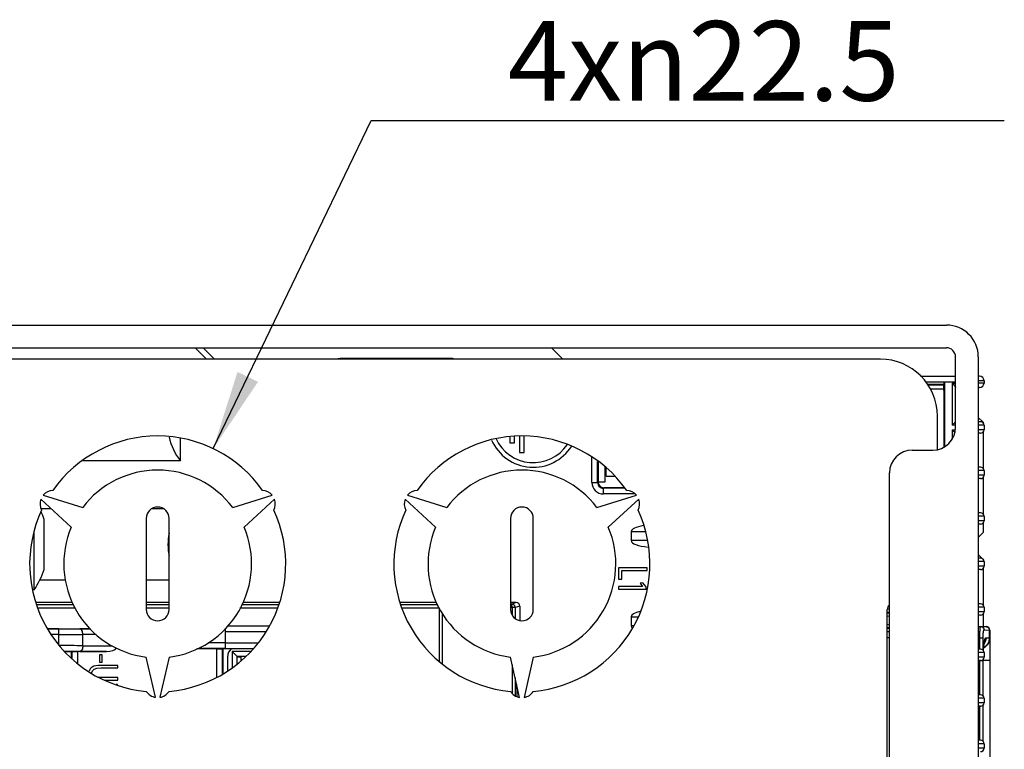
# Model space of a CAD drawing. Units: millimetres. Extents: x 0 to 841, y 0 to 594.
# Drawn here: x 217 to 260, y 259 to 291 of the extents above; entities that cross this region are included whole.
import ezdxf

# ---------------------------------------------------------------- set-up
doc = ezdxf.new("R2010")
doc.units = ezdxf.units.MM
doc.header["$LTSCALE"] = 46.255
doc.layers.get('0').update_dxf_attribs({"linetype": 'CONTINUOUS'})
for name, color, linetype in [('DATUM_AXES', 7, 'CONTINUOUS'), ('ECAD_KK06_1H800-HMD_X_____H342_', 7, 'CONTINUOUS'), ('ROUNDS', 7, 'CONTINUOUS')]:
    doc.layers.add(name, color=color, linetype=linetype)
doc.styles.get("Standard").update_dxf_attribs({"font": 'txt', "width": 0.8})
doc.dimstyles.new('DIMSTYLE_3', dxfattribs={"dimtxt": 3.5, "dimasz": 3.5, "dimexe": 1, "dimexo": 0, "dimtad": 1, "dimlfac": 2, "dimdsep": 46, "dimtxsty": 'STANDARD', "dimblk": '_FILLED', "dimblk1": '_FILLED', "dimblk2": '_FILLED', "dimcen": 0.09, "dimadec": 1, "dimazin": 2, "dimtp": 0.01, "dimtm": 0.01, "dimtfac": 1, "dimtofl": 0, "dimtmove": 0, "dimatfit": 1, "dimldrblk": '_FILLED', "dimfxl": 1, "dimtolj": 1, "dimarcsym": 0})

# ---------------------------------------------------------------- blocks, each defined once
blk = doc.blocks.new('_FILLED')
at = {"color": 0, "linetype": 'BYBLOCK'}
blk.add_solid([(0, 0), (-1, 0.143), (-1, -0.143)], dxfattribs=at)
blk = doc.blocks.new('*D16')
at = {"linetype": 'CONTINUOUS'}
for p, q in [((225.586, 272.132), (232.522, 286.546)), ((232.522, 286.546), (236.772, 286.546)), ((236.772, 286.546), (260.338, 286.546))]:
    blk.add_line(p, q, dxfattribs=at)
at = {"linetype": 'CONTINUOUS', "xscale": 3.5, "yscale": 3.5, "zscale": 3.5, "rotation": 244.3030555843}
blk.add_blockref('_FILLED', (225.586, 272.132), dxfattribs=at)
at = {"linetype": 'CONTINUOUS', "insert": (238.522, 290.921), "char_height": 3.5, "width": 21.46667, "attachment_point": 1, "line_spacing_factor": 0.9}
blk.add_mtext('4x\\fgdt;{\\fgdt;n}\\ftxt;22.5', dxfattribs=at)

msp = doc.modelspace()

# ---------------------------------------------------------------- linework, layer by layer
at = {"color": 7, "linetype": 'CONTINUOUS'}
for p, q in [((180.4966, 277.5629), (257.7966, 277.5629)), ((211.0466, 276.5629), (257.7966, 276.5629)), ((224.7966, 276.5629), (225.2966, 276.0629)), ((225.1493, 276.5629), (225.6493, 276.0629)), ((240.4466, 276.5629), (240.9466, 276.0629)), ((236.0912, 276.0908), (231.202, 276.0908)), ((231.2233, 276.0823), (231.202, 276.0908)), ((231.2233, 276.0823), (236.0699, 276.0823)), ((231.2233, 276.0823), (231.2233, 276.0629)), ((236.0912, 276.0908), (236.0699, 276.0823)), ((236.0699, 276.0823), (236.0699, 276.0629)), ((258.1966, 273.0629), (258.1966, 276.1629)), ((259.1966, 276.1629), (259.1966, 243.9629)), ((256.6599, 275.3129), (258.1966, 275.3129)), ((259.2466, 275.3129), (259.1966, 275.3129)), ((259.4466, 275.1129), (259.1966, 275.1129)), ((259.4466, 275.1129), (259.4466, 275.0129)), ((256.8881, 275.0629), (258.1966, 275.0629)), ((257.6966, 274.9494), (256.947, 274.9691)), ((256.9666, 274.9379), (257.6967, 274.9379)), ((257.6967, 274.7379), (257.0923, 274.7379)), ((257.6766, 274.9379), (257.6766, 274.9203)), ((257.6816, 274.685), (257.6816, 274.9175)), ((257.6816, 274.8379), (257.6967, 274.8379)), ((257.6966, 272.1969), (257.6966, 275.0629)), ((257.7141, 275.0629), (257.7141, 272.208)), ((258.0508, 275.0129), (258.1966, 275.0129)), ((258.0508, 275.0129), (258.0508, 273.1629)), ((259.4466, 275.0129), (259.1966, 275.0129)), ((259.2466, 274.8129), (259.1966, 274.8129)), ((257.6975, 274.4341), (257.7054, 274.434)), ((257.7076, 272.2039), (257.7076, 274.184)), ((259.4091, 273.2879), (259.1966, 273.5004)), ((258.1966, 273.3087), (258.0508, 273.1629)), ((258.1966, 273.1629), (258.0508, 273.1629)), ((258.0508, 272.9629), (258.1911, 272.9629)), ((258.0508, 272.9629), (258.1711, 272.8426)), ((258.0508, 272.9629), (258.0508, 272.5443)), ((259.2966, 273.3129), (259.1966, 273.3129)), ((259.4466, 273.1629), (259.1966, 273.1629)), ((259.4466, 272.9629), (259.1966, 272.9629)), ((259.4091, 273.2879), (259.4091, 273.262)), ((259.4466, 273.1629), (259.4466, 272.9629)), ((224.1466, 271.5984), (224.1466, 272.5918)), ((238.6216, 272.6374), (238.6216, 272.3879)), ((238.8216, 272.3879), (238.8216, 272.6567)), ((239.0466, 272.6783), (239.0466, 271.9629)), ((239.2466, 271.9629), (239.2466, 272.6783)), ((259.2966, 272.8129), (259.1966, 272.8129)), ((259.4091, 272.8637), (259.4091, 271.262)), ((238.6216, 272.3879), (238.8216, 272.3879)), ((239.0466, 271.9629), (239.2466, 271.9629)), ((242.2245, 270.6407), (242.2245, 271.7683)), ((256.2966, 272.0629), (257.1966, 272.0629)), ((224.1466, 271.5984), (219.8546, 271.5984)), ((242.4745, 270.6407), (242.4745, 271.57)), ((242.4966, 271.5524), (242.4966, 270.6628)), ((242.7966, 271.3144), (242.7966, 270.6629)), ((242.8486, 270.9129), (242.8486, 271.2731)), ((259.2966, 271.3129), (259.1966, 271.3129)), ((242.801, 271.1586), (242.7966, 271.1585)), ((242.8486, 270.9129), (243.2212, 270.9129)), ((255.2966, 249.0629), (255.2966, 271.0629)), ((259.4466, 271.1629), (259.1966, 271.1629)), ((259.4466, 270.9629), (259.1966, 270.9629)), ((259.2966, 270.8129), (259.1966, 270.8129)), ((259.4091, 270.8637), (259.4091, 269.262)), ((259.4466, 271.1629), (259.4466, 270.9629)), ((242.2245, 270.6407), (242.4745, 270.6407)), ((242.4745, 270.6407), (242.4966, 270.6628)), ((242.7966, 270.6629), (242.4966, 270.6629)), ((242.7243, 270.1408), (242.7244, 270.3907)), ((242.7244, 270.3907), (242.7466, 270.4129)), ((243.6688, 270.3906), (242.7244, 270.3907)), ((243.6496, 270.4129), (242.7466, 270.4129)), ((244.1139, 270.1405), (242.7243, 270.1408)), ((218.4849, 269.4773), (218.0289, 269.4773)), ((223.4187, 269.4773), (222.8745, 269.4773)), ((259.2966, 269.3129), (259.1966, 269.3129)), ((259.4466, 269.1629), (259.1966, 269.1629)), ((259.4466, 269.1629), (259.4466, 268.9629)), ((218.1632, 269.019), (218.1578, 269.019)), ((218.1632, 269.0143), (218.1594, 269.0143)), ((218.1632, 266.8206), (218.1632, 269.019)), ((259.4466, 268.9629), (259.1966, 268.9629)), ((259.2966, 268.8129), (259.1966, 268.8129)), ((259.4091, 268.8637), (259.4091, 268.4379)), ((217.7189, 265.9286), (217.7189, 268.5072)), ((218.1626, 268.5096), (218.1626, 268.5129)), ((218.1626, 268.505), (218.1626, 268.5096)), ((218.1627, 268.4915), (218.1626, 268.505)), ((218.1632, 268.3525), (218.1627, 268.4915)), ((243.9466, 268.4904), (244.5808, 268.4889)), ((243.9466, 268.4904), (243.9466, 268.0854)), ((259.4091, 268.4379), (259.1966, 268.2254)), ((244.6552, 268.0871), (243.9466, 268.0854)), ((259.1966, 267.4754), (259.4091, 267.2629)), ((259.2966, 267.3129), (259.1966, 267.3129)), ((244.6466, 266.8879), (243.3966, 266.8879)), ((243.3966, 266.8879), (243.3966, 266.3998)), ((244.6466, 266.7736), (244.6466, 266.8879)), ((259.4466, 267.1629), (259.1966, 267.1629)), ((259.4466, 266.9629), (259.1966, 266.9629)), ((259.4091, 267.2629), (259.4091, 267.262)), ((259.4466, 267.1629), (259.4466, 266.9629)), ((243.532, 266.7736), (244.6466, 266.7736)), ((243.532, 266.3998), (243.532, 266.7736)), ((259.2966, 266.8129), (259.1966, 266.8129)), ((259.4091, 266.8637), (259.4091, 265.262)), ((219.0979, 266.3484), (217.9635, 266.3484)), ((223.6466, 266.3484), (222.6466, 266.3484)), ((243.3966, 266.3998), (243.532, 266.3998)), ((244.45, 266.0687), (243.3966, 266.0661)), ((243.3966, 266.0661), (243.3966, 265.9558)), ((244.4611, 266.2375), (244.3369, 266.2154)), ((244.3369, 266.2154), (244.45, 266.0687)), ((244.6021, 266.0531), (244.4611, 266.2375)), ((244.6021, 265.9558), (244.6021, 266.0531)), ((259.4141, 266.4168), (259.4141, 265.2561)), ((217.7189, 265.9286), (217.6605, 265.9286)), ((243.3966, 265.9558), (244.6021, 265.9558)), ((219.3909, 265.3615), (217.797, 265.3615)), ((219.4464, 265.2655), (217.8201, 265.2655)), ((223.6466, 265.3615), (222.6466, 265.3615)), ((223.6466, 265.2655), (222.6466, 265.2655)), ((228.4731, 265.2655), (226.8468, 265.2655)), ((228.4962, 265.3615), (226.9023, 265.3615)), ((235.3909, 265.3615), (233.797, 265.3615)), ((235.4464, 265.2655), (233.8201, 265.2655)), ((238.9009, 265.3615), (238.6466, 265.3615)), ((238.9009, 265.3615), (238.7042, 265.296)), ((239.051, 265.2116), (238.854, 265.146)), ((239.051, 265.2116), (239.051, 264.5737)), ((259.2966, 265.3129), (259.1966, 265.3129)), ((259.4466, 265.1629), (259.1966, 265.1629)), ((259.4466, 265.1629), (259.4466, 264.9629)), ((219.533, 265.1155), (217.8808, 265.1155)), ((223.6466, 265.1155), (222.6466, 265.1155)), ((228.4124, 265.1155), (226.7602, 265.1155)), ((235.533, 265.1155), (233.8808, 265.1155)), ((235.5336, 262.7722), (235.5336, 265.1144)), ((235.6521, 262.6596), (235.6521, 264.9091)), ((238.7228, 265.1446), (238.6466, 265.1438)), ((238.7228, 265.1446), (238.7228, 264.8121)), ((238.854, 265.146), (238.854, 264.6657)), ((243.9466, 264.7404), (244.2411, 264.7397)), ((243.9466, 264.7404), (243.9466, 264.3354)), ((255.1966, 264.7619), (255.2966, 264.7865)), ((255.2966, 265.063), (255.1974, 265.0678)), ((259.4466, 264.9629), (259.1966, 264.9629)), ((259.2966, 264.8129), (259.1966, 264.8129)), ((259.4091, 264.8637), (259.4091, 264.3092)), ((228.0519, 264.3248), (226.2026, 264.3248)), ((226.2143, 264.3379), (228.0579, 264.3379)), ((244.0569, 264.3356), (243.9466, 264.3354)), ((255.2966, 264.3758), (255.1966, 264.4016)), ((259.1966, 264.3129), (259.5492, 264.3067)), ((218.3019, 264.2129), (220.1906, 264.2129)), ((218.798, 264.2041), (218.3082, 264.2041)), ((218.798, 263.9542), (218.4864, 263.9542)), ((218.798, 263.5172), (218.798, 264.2041)), ((220.1941, 264.209), (219.7255, 264.2065)), ((220.4415, 263.9597), (219.858, 263.9565)), ((219.858, 263.4693), (219.858, 263.9565)), ((226.127, 263.351), (226.127, 264.2403)), ((227.8928, 264.0748), (226.127, 264.0748)), ((255.1966, 264.0931), (255.2966, 264.0975)), ((259.4491, 264.1611), (259.6966, 264.1568)), ((259.678, 264.1571), (259.678, 263.8171)), ((259.6966, 264.1568), (259.6966, 255.969)), ((219.858, 263.4693), (221.1548, 263.4622)), ((226.127, 263.601), (227.5549, 263.601)), ((259.1966, 263.813), (259.2598, 263.8119)), ((259.2598, 263.8119), (259.4061, 263.8119)), ((259.2598, 263.3129), (259.2598, 263.8119)), ((259.4061, 263.2654), (259.4061, 263.8119)), ((259.5305, 263.8145), (259.6924, 263.8173)), ((219.3622, 263.2035), (219.0796, 263.2035)), ((219.3694, 263.2107), (219.3622, 263.2035)), ((219.3622, 262.9351), (219.3622, 263.2035)), ((219.3694, 263.2107), (219.6216, 263.2129)), ((219.3694, 263.2107), (219.3694, 262.9282)), ((220.9034, 263.2129), (219.6216, 263.2129)), ((219.6216, 263.2129), (219.6216, 262.6886)), ((219.7255, 263.2193), (220.9034, 263.2129)), ((220.7067, 263.0629), (220.588, 263.0629)), ((220.588, 263.0629), (220.588, 262.7422)), ((220.7067, 262.7422), (220.7067, 263.0629)), ((225.7466, 263.3379), (224.8673, 263.3379)), ((224.8867, 263.3468), (225.1235, 263.3482)), ((225.7466, 263.3379), (225.9988, 263.3357)), ((225.7466, 262.0799), (225.7466, 263.3379)), ((225.9988, 263.3357), (226.0065, 263.3279)), ((225.9988, 262.2408), (225.9988, 263.3357)), ((227.3445, 263.3278), (226.0065, 263.3279)), ((226.0065, 263.3279), (226.0065, 262.2458)), ((226.127, 263.351), (227.3689, 263.351)), ((259.2966, 263.3129), (259.1966, 263.3129)), ((259.4466, 263.1629), (259.1966, 263.1629)), ((259.4466, 263.1629), (259.4466, 262.9629)), ((220.588, 262.7422), (220.7067, 262.7422)), ((221.3966, 262.6059), (220.6603, 262.6059)), ((221.3966, 262.4917), (221.3966, 262.6059)), ((238.7228, 262.6306), (238.7228, 261.3718)), ((259.4466, 262.9629), (259.1966, 262.9629)), ((259.2966, 262.8129), (259.1966, 262.8129)), ((259.2598, 261.3129), (259.2598, 262.8129)), ((259.4061, 261.2654), (259.4061, 262.8604)), ((259.4083, 262.8125), (259.412, 262.8125)), ((259.4083, 261.263), (259.4083, 262.8125)), ((259.412, 262.8125), (259.4122, 262.8673)), ((259.6966, 262.8129), (259.412, 262.8129)), ((259.412, 261.2588), (259.412, 262.8125)), ((220.6548, 262.4917), (221.3966, 262.4917)), ((221.3966, 262.0749), (220.6548, 262.0749)), ((220.8228, 261.9607), (221.3966, 261.9607)), ((221.3799, 261.766), (221.3154, 261.766)), ((221.3966, 261.9607), (221.3966, 262.0749)), ((238.854, 262.0497), (238.854, 261.2699)), ((259.2966, 261.3129), (259.1966, 261.3129)), ((259.4466, 261.1629), (259.1966, 261.1629)), ((259.4466, 260.9629), (259.1966, 260.9629)), ((259.4061, 259.2654), (259.4061, 260.8604)), ((259.4083, 259.263), (259.4083, 260.8628)), ((259.412, 259.2588), (259.412, 260.867)), ((259.4466, 261.1629), (259.4466, 260.9629)), ((259.2966, 260.8129), (259.1966, 260.8129)), ((259.2598, 259.3129), (259.2598, 260.8129)), ((259.2966, 259.3129), (259.1966, 259.3129)), ((259.4466, 259.1629), (259.1966, 259.1629)), ((259.4466, 259.1629), (259.4466, 258.9629)), ((259.4466, 258.9629), (259.1966, 258.9629))]:
    msp.add_line(p, q, dxfattribs=at)
at = {"linetype": 'CONTINUOUS'}
for p, q in [((254.8966, 276.0629), (211.3966, 276.0629)), ((219.3506, 268.6772), (218.0194, 269.9076)), ((218.1194, 270.0808), (219.8506, 269.5432)), ((226.4426, 269.5432), (228.1738, 270.0808)), ((228.2738, 269.9076), (226.9426, 268.6772)), ((235.3506, 268.6772), (234.016, 269.9096)), ((234.116, 270.0828), (235.8506, 269.5432)), ((242.4426, 269.5432), (244.1772, 270.0828)), ((244.2772, 269.9096), (242.9426, 268.6772)), ((222.6466, 269.0629), (222.6466, 265.0629)), ((223.6466, 265.0629), (223.6466, 269.0629)), ((238.6466, 269.0629), (238.6466, 265.0629)), ((239.6466, 265.0629), (239.6466, 269.0629)), ((255.2966, 263.8129), (255.1966, 263.8129)), ((255.1966, 256.3129), (255.1966, 263.8129)), ((223.0466, 261.2002), (222.6466, 262.9683)), ((223.6466, 262.9683), (223.2466, 261.2002)), ((239.0466, 261.1963), (238.6466, 262.9683)), ((239.6466, 262.9683), (239.2466, 261.1963))]:
    msp.add_line(p, q, dxfattribs=at)
at = {"color": 7, "linetype": 'CONTINUOUS'}
msp.add_lwpolyline([(259.4247, 263.2409), (259.427, 263.2756), (259.4285, 263.2965), (259.43, 263.3168), (259.4316, 263.3365), (259.4333, 263.3557), (259.435, 263.3742), (259.4367, 263.392), (259.4384, 263.4092), (259.4402, 263.4257), (259.4419, 263.4414), (259.4437, 263.4564), (259.4455, 263.4707), (259.4472, 263.4842), (259.449, 263.4969), (259.4507, 263.5088), (259.4523, 263.5199), (259.4539, 263.5302), (259.4555, 263.5397), (259.457, 263.5484), (259.4584, 263.5563), (259.4598, 263.5634), (259.461, 263.5698), (259.4621, 263.5754), (259.4632, 263.5803), (259.4641, 263.5844), (259.4649, 263.5879), (259.4656, 263.5908), (259.4662, 263.5931), (259.4667, 263.5948), (259.467, 263.5959), (259.4672, 263.5965), (259.4672, 263.5967)], dxfattribs=at)
for centre, radius, start, end in [((257.7966, 276.1629), 1.4, 0, 90), ((257.7966, 276.1629), 0.4, 0, 90), ((231.2238, 275.5798), 0.5024, 90.06051, 105.95958), ((236.0694, 275.5799), 0.5024, 74.04977, 89.93958), ((259.2466, 275.1129), 0.2, 0, 90), ((257.8114, 274.71), 0.1322, 190.89801, 209.21291), ((259.2466, 275.0129), 0.2, 270, 360), ((257.1966, 273.0629), 1, 270, 360), ((259.2966, 273.1629), 0.15, 0, 90), ((259.2966, 272.9629), 0.15, 270, 360), ((239.6466, 273.3129), 2, 203.72678, 327.45219), ((239.6466, 273.3129), 1.8, 204.54163, 326.20002), ((256.2966, 271.0629), 1, 90, 180), ((259.2966, 271.1629), 0.15, 0, 90), ((242.7966, 271.4086), 0.25, 271, 282.02396), ((259.2966, 270.9629), 0.15, 270, 360), ((242.7244, 270.6406), 0.4999, 179.99653, 269.99474), ((242.7243, 270.6406), 0.2498, 179.97205, 270.01922), ((214.8466, 267.9129), 3.4911, 18.38994, 24.47543), ((259.2966, 269.1629), 0.15, 0, 90), ((259.2966, 268.9629), 0.15, 270, 360), ((259.2966, 267.1629), 0.15, 0, 90), ((259.2966, 266.9629), 0.15, 270, 360), ((214.8466, 267.9129), 3.4911, 325.36137, 341.80952), ((259.2966, 265.1629), 0.15, 0, 90), ((257.4661, 253.9422), 11.182, 101.18768, 101.7107), ((255.9604, 291.5875), 26.6509, 268.35773, 268.57279), ((259.2966, 264.9629), 0.15, 270, 360), ((259.5466, 264.1568), 0.15, 0, 89), ((218.8451, 430.6756), 166.4714, 269.983789, 270.303014), ((218.8518, 481.3856), 217.4314, 269.985815, 270.265138), ((258.8314, 280.2385), 16.3643, 257.16657, 257.52543), ((256.021, 237.7319), 26.501, 91.56638, 91.78268), ((218.8146, 28.8095), 234.6622, 89.745229, 89.996106), ((226.1079, 24.2193), 239.3817, 89.995424, 90.178099), ((218.8461, 93.9353), 169.2863, 89.702345, 89.927315), ((226.0662, 103.0563), 160.2947, 89.978257, 90.336972), ((259.2966, 263.1629), 0.15, 0, 90), ((259.2966, 262.9629), 0.15, 270, 360), ((267.5767, 262.8125), 8.1685, 179.64632, 180.0001), ((220.1477, 261.5051), 1.2595, 10.68535, 11.95205), ((259.2966, 261.1629), 0.15, 0, 90), ((259.2966, 260.9629), 0.15, 270, 360), ((259.2966, 259.1629), 0.15, 0, 90), ((259.2966, 258.9629), 0.15, 270, 360)]:
    msp.add_arc(centre, radius, start, end, dxfattribs=at)
at = {"linetype": 'CONTINUOUS'}
for centre, radius, start, end in [((254.8966, 273.5629), 2.5, 0, 90), ((223.1466, 267.0629), 5.625, 35.09969, 144.90031), ((239.1466, 267.0629), 5.625, 35.09969, 144.90031), ((223.1466, 267.0629), 4.125, 36.96206, 143.03794), ((239.1466, 267.0629), 4.125, 36.96206, 143.03794), ((218.5817, 269.6984), 0.6, 159.59407, 206.44269), ((218.5817, 269.6984), 0.6, 93.55731, 140.40593), ((227.7115, 269.6984), 0.6, 39.59407, 86.44269), ((227.7115, 269.6984), 0.6, 333.55731, 20.40593), ((234.5742, 269.7028), 0.5952, 159.67148, 207.13946), ((234.5742, 269.7028), 0.5952, 92.86054, 140.32852), ((243.719, 269.7028), 0.5952, 39.67148, 87.13946), ((243.719, 269.7028), 0.5952, 332.86054, 20.32852), ((223.1466, 269.0629), 0.5, 0, 180), ((239.1466, 269.0629), 0.5, 0, 180), ((223.1466, 267.0629), 5.625, 155.09969, 264.90031), ((223.1466, 267.0629), 5.625, 275.09969, 24.90031), ((239.1466, 267.0629), 5.625, 155.09969, 264.90031), ((239.1466, 267.0629), 5.625, 275.09969, 24.90031), ((223.1466, 267.0629), 4.125, 156.96206, 263.03794), ((223.1466, 267.0629), 4.125, 276.96206, 23.03794), ((239.1466, 267.0629), 4.125, 156.96206, 263.03794), ((239.1466, 267.0629), 4.125, 276.96206, 23.03794), ((223.1466, 265.0629), 0.5, 180, 360), ((239.1466, 265.0629), 0.5, 180, 360), ((223.1466, 261.7918), 0.6, 213.55731, 260.40593), ((223.1466, 261.7918), 0.6, 279.59407, 326.44269), ((239.1466, 261.7831), 0.5952, 212.86054, 260.32852), ((239.1466, 261.7831), 0.5952, 279.67148, 327.13946)]:
    msp.add_arc(centre, radius, start, end, dxfattribs=at)
at = {"color": 7, "linetype": 'CONTINUOUS'}
for centre, major_axis, ratio, start_param, end_param in [((231.202, 275.5908), (0.5005, 0), 0.9988964, 1.5707963, 1.9034047), ((257.6975, 274.5341), (0, 0.1), 0.0087255, -4.7122367, -3.1417449), ((257.7054, 274.1839), (0, 0.25), 0.0087255, -1.570644, -0.0001523), ((226.0966, 273.1629), (0, 2.5), 1, -4.501255, -4.0362585), ((242.7467, 270.6629), (0.2029, 0.1462), 0.9995185, 2.5173363, 4.0876757), ((245.0675, 268.4879), (1.1209, -0.0027), 0.2676431, 2.1126012, 3.1422415), ((226.0966, 267.9129), (2.5, 0), 1, 2.9417996, 3.3413857), ((245.0675, 268.0879), (1.1209, 0.0027), 0.2676431, 3.1409439, 4.3749807), ((238.9008, 265.2115), (0.1425, 0.0475), 0.9984779, -0.3210504, 1.2488326), ((245.0675, 264.7379), (1.1209, -0.0027), 0.2676431, 2.2713257, 3.1422415), ((245.0675, 264.3379), (1.1209, 0.0027), 0.2676431, 3.1409439, 3.4749728), ((220.8999, 263.4629), (0.4717, -0.0026), 0.5299933, -1.5605054, -0.345676), ((238.9776, 261.9629), (0, 1.2303), 0.0524078, -4.5670601, -4.0784391), ((238.9776, 261.9629), (0, 1.2303), 0.0524078, -2.2375833, -2.1723564)]:
    msp.add_ellipse(centre, major_axis=major_axis, ratio=ratio, start_param=start_param, end_param=end_param, dxfattribs=at)
for points in [[(257.6216, 274.9379), (257.6283, 274.9379), (257.6351, 274.9371), (257.6416, 274.9356)], [(257.6691, 274.925), (257.6734, 274.9227), (257.6776, 274.9202), (257.6816, 274.9175)], [(220.6603, 262.6059), (220.3106, 262.6059), (220.1583, 262.497), (220.1308, 262.3451)], [(220.2579, 262.2879), (220.2579, 262.4047), (220.3766, 262.4917), (220.6548, 262.4917)], [(220.2595, 262.263), (220.2584, 262.2711), (220.2579, 262.2794), (220.2579, 262.2879)], [(220.6548, 262.0749), (220.6151, 262.0749), (220.5786, 262.0767), (220.5452, 262.0801)]]:
    msp.add_open_spline(points, degree=3, dxfattribs=at)
for points, knots in [([(257.6416, 274.9356), (257.6487, 274.934), (257.658, 274.9306), (257.6668, 274.9262), (257.6691, 274.925)], [0, 0, 0, 0, 0.7396293, 1, 1, 1, 1]), ([(258.0508, 275.0129), (258.0655, 274.9959), (258.0874, 274.9706), (258.1161, 274.9371), (258.1364, 274.9129), (258.1553, 274.8899), (258.1721, 274.8685), (258.1843, 274.8519), (258.1921, 274.84), (258.1953, 274.8345), (258.1966, 274.8319)], [0, 0, 0, 0, 0.2901869, 0.4315966, 0.5681298, 0.6973076, 0.8157334, 0.9186884, 0.9624785, 1, 1, 1, 1]), ([(218.1626, 268.5129), (218.1622, 268.6194), (218.1613, 268.7865), (218.1603, 268.9537), (218.1594, 269.0143)], [0, 0, 0, 0, 0.6373552, 1, 1, 1, 1]), ([(238.7042, 265.296), (238.7037, 265.2958), (238.7021, 265.2957), (238.697, 265.2953), (238.6869, 265.2951), (238.671, 265.2947), (238.6586, 265.2946), (238.6517, 265.2945)], [0, 0, 0, 0, 0.0286252, 0.0877723, 0.2936504, 0.6044663, 1, 1, 1, 1]), ([(238.7228, 265.1446), (238.7227, 265.1636), (238.7192, 265.1996), (238.7068, 265.2414), (238.692, 265.268), (238.6799, 265.2824), (238.6664, 265.2918), (238.6564, 265.2944), (238.6517, 265.2945)], [0, 0, 0, 0, 0.3209834, 0.60625, 0.7271663, 0.8314675, 0.9206697, 1, 1, 1, 1]), ([(238.854, 265.146), (238.8539, 265.1655), (238.8461, 265.2049), (238.8128, 265.2547), (238.763, 265.2881), (238.7236, 265.296), (238.7042, 265.296)], [0, 0, 0, 0, 0.2501098, 0.5001989, 0.7501715, 1, 1, 1, 1]), ([(238.854, 265.146), (238.8527, 265.1458), (238.8489, 265.1458), (238.8412, 265.1455), (238.8296, 265.1453), (238.807, 265.145), (238.771, 265.1448), (238.7401, 265.1446), (238.7228, 265.1446)], [0, 0, 0, 0, 0.0283803, 0.0874447, 0.1762452, 0.2933324, 0.6042749, 1, 1, 1, 1]), ([(259.2598, 263.8119), (259.26, 263.8444), (259.2608, 263.9083), (259.2635, 264.001), (259.267, 264.0742), (259.2705, 264.1283), (259.2733, 264.1644), (259.2764, 264.1972), (259.2797, 264.2262), (259.2832, 264.2512), (259.2863, 264.2695), (259.289, 264.2818), (259.2909, 264.2895), (259.2928, 264.296), (259.2947, 264.3013), (259.2966, 264.3055), (259.2986, 264.3085), (259.3005, 264.3105), (259.3021, 264.311), (259.3028, 264.311)], [0, 0, 0, 0, 0.1935344, 0.3795799, 0.5509669, 0.6290883, 0.7011574, 0.7665014, 0.8245205, 0.874697, 0.9166063, 0.93436, 0.9499419, 0.9633395, 0.9745588, 0.9836376, 0.9906767, 0.9959249, 1, 1, 1, 1]), ([(259.3028, 264.311), (259.3124, 264.3109), (259.3317, 264.3086), (259.3594, 264.2997), (259.3848, 264.2856), (259.4071, 264.2668), (259.4253, 264.2441), (259.4389, 264.2182), (259.4472, 264.1902), (259.4491, 264.1707), (259.4491, 264.1611)], [0, 0, 0, 0, 0.1245475, 0.2491633, 0.3739055, 0.4988133, 0.6239009, 0.749156, 0.8745412, 1, 1, 1, 1]), ([(259.5318, 264.307), (259.5414, 264.3069), (259.5606, 264.3046), (259.5883, 264.2957), (259.6138, 264.2816), (259.636, 264.2629), (259.6543, 264.2401), (259.6678, 264.2142), (259.6762, 264.1862), (259.678, 264.1668), (259.678, 264.1571)], [0, 0, 0, 0, 0.1245475, 0.2491633, 0.3739055, 0.4988133, 0.6239009, 0.749156, 0.8745412, 1, 1, 1, 1]), ([(219.858, 263.9565), (219.8579, 263.9884), (219.8516, 264.0491), (219.8284, 264.1191), (219.8007, 264.1632), (219.7779, 264.1871), (219.7526, 264.2025), (219.7342, 264.2063), (219.7255, 264.2065)], [0, 0, 0, 0, 0.3129903, 0.5934508, 0.7143189, 0.820681, 0.9142943, 1, 1, 1, 1]), ([(259.4061, 263.8119), (259.4061, 263.8347), (259.4066, 263.8795), (259.409, 263.9445), (259.4123, 263.9958), (259.4158, 264.0336), (259.4186, 264.0589), (259.4217, 264.0818), (259.425, 264.1021), (259.4285, 264.1195), (259.4323, 264.1341), (259.4357, 264.1442), (259.4385, 264.1507), (259.4406, 264.1544), (259.4426, 264.1573), (259.4447, 264.1594), (259.4468, 264.1608), (259.4484, 264.1611), (259.4491, 264.1611)], [0, 0, 0, 0, 0.1919357, 0.3764089, 0.5463029, 0.6237437, 0.6952052, 0.7600454, 0.8177045, 0.8677161, 0.9097255, 0.9435264, 0.9573534, 0.9691752, 0.9790834, 0.9872561, 0.9940304, 1, 1, 1, 1]), ([(219.858, 263.4693), (219.8579, 263.4374), (219.8516, 263.3767), (219.8284, 263.3066), (219.8007, 263.2625), (219.7779, 263.2387), (219.7526, 263.2233), (219.7342, 263.2194), (219.7255, 263.2193)], [0, 0, 0, 0, 0.3129903, 0.5934508, 0.7143189, 0.820681, 0.9142943, 1, 1, 1, 1]), ([(259.4204, 263.2476), (259.4228, 263.2882), (259.4282, 263.3659), (259.437, 263.4603), (259.4451, 263.5298), (259.4514, 263.5768), (259.4581, 263.6201), (259.4652, 263.6594), (259.4725, 263.6946), (259.4801, 263.7255), (259.4879, 263.7519), (259.4959, 263.7738), (259.503, 263.789), (259.509, 263.7987), (259.5132, 263.8043), (259.5174, 263.8087), (259.5217, 263.8119), (259.5261, 263.814), (259.5291, 263.8145), (259.5305, 263.8145)], [0, 0, 0, 0, 0.2074795, 0.396611, 0.483179, 0.5638771, 0.6383455, 0.7062635, 0.7673539, 0.8213903, 0.8682095, 0.9077341, 0.9400198, 0.9535377, 0.965394, 0.9757132, 0.9846934, 0.9926414, 1, 1, 1, 1]), ([(259.6966, 263.8106), (259.6966, 263.7884), (259.6936, 263.7439), (259.6801, 263.6784), (259.658, 263.6153), (259.6275, 263.5557), (259.5893, 263.5008), (259.544, 263.4513), (259.4925, 263.4084), (259.4546, 263.3846), (259.435, 263.374)], [0, 0, 0, 0, 0.1247458, 0.2495218, 0.3743558, 0.4992718, 0.6242875, 0.7494136, 0.8746529, 1, 1, 1, 1]), ([(259.6924, 263.8173), (259.6924, 263.7951), (259.6894, 263.7508), (259.6762, 263.6855), (259.6545, 263.6225), (259.6247, 263.5629), (259.5872, 263.5079), (259.5428, 263.4583), (259.4922, 263.415), (259.4549, 263.3909), (259.4356, 263.3802)], [0, 0, 0, 0, 0.1250648, 0.2501213, 0.3751627, 0.5001833, 0.6251788, 0.7501468, 0.8750867, 1, 1, 1, 1]), ([(259.678, 263.8171), (259.678, 263.7956), (259.6753, 263.7525), (259.663, 263.6891), (259.6426, 263.6278), (259.6146, 263.5696), (259.5794, 263.5155), (259.5376, 263.4665), (259.4899, 263.4233), (259.4546, 263.3988), (259.4363, 263.3878)], [0, 0, 0, 0, 0.1252714, 0.2505083, 0.3756827, 0.5007706, 0.6257538, 0.7506209, 0.8753682, 1, 1, 1, 1]), ([(259.5305, 263.8145), (259.5305, 263.7917), (259.5275, 263.7461), (259.5136, 263.6789), (259.4908, 263.6143), (259.4699, 263.5737), (259.4581, 263.5542)], [0, 0, 0, 0, 0.2501748, 0.5002729, 0.7502319, 1, 1, 1, 1]), ([(259.6924, 263.8173), (259.693, 263.8173), (259.6943, 263.8171), (259.6958, 263.8156), (259.6965, 263.8133), (259.6966, 263.8115), (259.6966, 263.8106)], [0, 0, 0, 0, 0.2123496, 0.4160492, 0.6675876, 1, 1, 1, 1]), ([(225.0288, 263.4117), (225.0349, 263.4022), (225.048, 263.385), (225.0714, 263.3645), (225.0968, 263.3515), (225.1148, 263.3483), (225.1235, 263.3482)], [0, 0, 0, 0, 0.286884, 0.5452694, 0.779768, 1, 1, 1, 1])]:
    msp.add_open_spline(points, degree=3, knots=knots, dxfattribs=at)
at = {"layer": 'DATUM_AXES', "color": 7, "linetype": 'CONTINUOUS'}
msp.add_line((259.4091, 266.4168), (259.4141, 266.4168), dxfattribs=at)
at = {"layer": 'ECAD_KK06_1H800-HMD_X_____H342_', "color": 7, "linetype": 'CONTINUOUS'}
for p, q in [((226.2216, 262.3831), (226.2216, 263.0129)), ((227.2235, 263.2129), (226.4216, 263.2129)), ((226.4216, 263.2129), (226.6216, 263.0129)), ((226.4216, 263.2129), (226.4216, 262.5107)), ((226.6216, 263.0129), (227.013, 263.0129)), ((226.6216, 263.0129), (226.6216, 262.6411)), ((226.7966, 262.9629), (226.6216, 262.9629)), ((226.7966, 262.9629), (226.7966, 262.8074))]:
    msp.add_line(p, q, dxfattribs=at)
msp.add_arc((226.6216, 263.0129), 0.4, 128.00097, 180, dxfattribs=at)
at = {"layer": 'ROUNDS', "linetype": 'CONTINUOUS'}
for p, q in [((257.3966, 272.0839), (257.3966, 273.5629)), ((255.1966, 263.8129), (255.1966, 265.0629))]:
    msp.add_line(p, q, dxfattribs=at)
msp.add_arc((255.4466, 265.0629), 0.25, 126.98634, 180, dxfattribs=at)

# ---------------------------------------------------------------- dimensions: what is measured, and where the dimension line sits
at = {"linetype": 'CONTINUOUS'}
dim = msp.add_diameter_dim_2p(p1=(225.5857, 272.1316), p2=(220.7075, 261.9942), text='4x%%c<>', dimstyle='DIMSTYLE_3', override={"dimtih": 1, "dimtoh": 1, "dimpost": '<>'}, dxfattribs=at)
dim.commit()
dim.dimension.update_dxf_attribs({"geometry": '*D16', "text_midpoint": (249.2552, 289.1708), "dimtype": 163})

doc.saveas('drawing.dxf')
